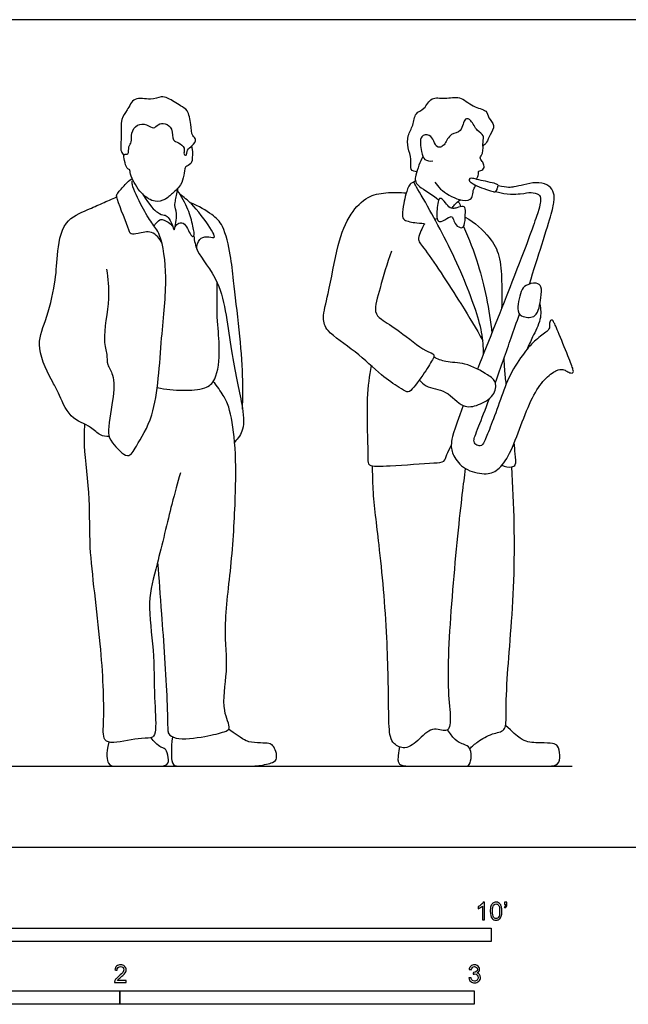
# Model space of a CAD drawing. Units: metres. Extents: x 0 to 7.01, y -0.66 to 2.34.
# Drawn here: x 1.72 to 3.44, y -0.44 to 2.34 of the extents above; entities that cross this region are included whole.
import ezdxf

# ---------------------------------------------------------------- set-up
doc = ezdxf.new("R2010")
doc.units = ezdxf.units.M
for name, color, linetype, true_color in [('2D$AG-DIAGRAM', 7, 'Continuous', 0xfecc66), ('2D$AG-POP-CULTURE', 7, 'Continuous', 0x66ccff), ('2D$N-SYMB', 7, 'Continuous', 0x800040), ('2D$X-VPRT', 6, 'Continuous', 0xff00ff)]:
    doc.layers.add(name, color=color, linetype=linetype, true_color=true_color)

msp = doc.modelspace()

# ---------------------------------------------------------------- linework, layer by layer
at = {"layer": '2D$AG-DIAGRAM'}
msp.add_lwpolyline([(0.2286, 0.2286), (3.2766, 0.2286)], dxfattribs=at)
at = {"layer": '2D$AG-POP-CULTURE'}
for points, knots in [([(2.2018, 1.9793), (2.2029, 1.9759), (2.2052, 1.9689), (2.2043, 1.9484), (2.2037, 1.93), (2.186, 1.922), (2.1837, 1.9191), (2.1803, 1.8951), (2.1743, 1.8699), (2.1457, 1.8438), (2.1396, 1.8382), (2.1273, 1.8288), (2.1038, 1.8178), (2.063, 1.8385), (2.0333, 1.8857), (2.0283, 1.9075), (2.0286, 1.9131), (2.0179, 1.9168), (2.0134, 1.9377), (2.0082, 1.9592), (2.027, 1.9544), (2.0222, 1.9802), (2.0353, 1.9906), (2.03, 2.0174), (2.0476, 2.0425), (2.0755, 2.0438), (2.0957, 2.0258), (2.1072, 2.043), (2.1283, 2.0454), (2.1504, 2.0301), (2.1458, 1.9933), (2.1663, 1.9913), (2.1845, 1.9757), (2.1796, 1.9602), (2.182, 1.9553), (2.1888, 1.9524), (2.1889, 1.9718), (2.2048, 1.9793), (2.2185, 1.9999), (2.2016, 2.009), (2.2013, 2.0418), (2.1926, 2.082), (2.1712, 2.0933), (2.1364, 2.1158), (2.1161, 2.1216), (2.087, 2.1075), (2.038, 2.122), (2.0219, 2.0795), (1.9994, 2.0574), (2.0064, 2.003), (1.9991, 1.9687), (2.0082, 1.9568), (2.0113, 1.9539)], [-2.16033, -2.16033, -2.16033, -2.16033, -1.972709, -1.713144, -1.469729, -1.235846, -1.127576, -0.858482, -0.551478, -0.204301, 0, 0, 0.334185, 0.708415, 1.141185, 1.402034, 1.518441, 1.688506, 1.961458, 2.197879, 2.380867, 2.636567, 2.861217, 3.146333, 3.447559, 3.738244, 4.006832, 4.234109, 4.487226, 4.766632, 5.08509, 5.319412, 5.587097, 5.80288, 5.930097, 6.045978, 6.265818, 6.512416, 6.767291, 6.979766, 7.305072, 7.665963, 7.94522, 8.311943, 8.568166, 8.885607, 9.265861, 9.617134, 9.934793, 10.351595, 10.708858, 10.853046, 10.853046, 10.853046, 10.853046]), ([(2.838, 1.9073), (2.8324, 1.9082), (2.8165, 1.9114), (2.8252, 1.9447), (2.8114, 1.9737), (2.811, 2.0099), (2.8289, 2.0372), (2.8318, 2.0749), (2.8616, 2.0828), (2.8775, 2.1216), (2.9183, 2.1111), (2.9606, 2.1243), (2.994, 2.0889), (3.0369, 2.0835), (3.0383, 2.0586), (3.0616, 2.039), (3.0438, 2.012), (3.0367, 1.9902), (3.0287, 1.9829), (3.0249, 1.9796)], [0, 0, 0, 0, 0.236147, 0.540531, 0.869384, 1.20285, 1.531672, 1.862541, 2.159322, 2.497161, 2.842189, 3.208596, 3.594958, 3.947399, 4.207425, 4.495595, 4.798613, 5.075989, 5.297839, 5.297839, 5.297839, 5.297839]), ([(3.0065, 1.8861), (3.0072, 1.8889), (3.0124, 1.8927), (3.0117, 1.9068), (3.0129, 1.9098), (3.0277, 1.9114), (3.0288, 1.9268), (3.0227, 1.9362), (3.0139, 1.9474), (3.0274, 1.9593), (3.0229, 1.9917), (3.03, 2.0109), (3.0052, 2.0224), (2.9944, 2.0522), (2.9703, 2.0635), (2.9666, 2.016), (2.9323, 2.0183), (2.9184, 1.9858), (2.9086, 1.9772), (2.8937, 1.9749), (2.886, 1.9949), (2.8762, 2.0137), (2.843, 2.0118), (2.8512, 1.9639), (2.8572, 1.9393), (2.8755, 1.937), (2.8829, 1.9379)], [1.93934, 1.93934, 1.93934, 1.93934, 2.109865, 2.315735, 2.40928, 2.609796, 2.813114, 3.009817, 3.203475, 3.420363, 3.744878, 3.98322, 4.255234, 4.58252, 4.809739, 5.148066, 5.449956, 5.772231, 5.978794, 6.1718, 6.423255, 6.682229, 6.947937, 7.318002, 7.601697, 7.871174, 7.871174, 7.871174, 7.871174]), ([(2.8553, 1.9503), (2.851, 1.9426), (2.8436, 1.9271), (2.8352, 1.8978), (2.8322, 1.8818), (2.8446, 1.8616), (2.8826, 1.844), (2.8993, 1.8274), (2.8996, 1.8272)], [0, 0, 0, 0, 0.295359, 0.609921, 0.832112, 1.088814, 1.552392, 1.558939, 1.558939, 1.558939, 1.558939]), ([(1.9622, 1.6323), (1.9658, 1.6049), (1.9737, 1.5531), (1.9493, 1.4326), (1.9652, 1.3939), (1.962, 1.3616), (1.9856, 1.3327), (1.9815, 1.2619), (1.962, 1.1689), (1.9762, 1.1444), (2.0235, 1.0889), (2.0489, 1.1399), (2.1051, 1.2214), (2.1153, 1.4421), (2.136, 1.5991), (2.1189, 1.7284), (2.0889, 1.7623), (2.0631, 1.8059), (2.0325, 1.869), (2.0347, 1.8779), (2.0347, 1.8818)], [0, 0, 0, 0, 0.524141, 1.149733, 1.515373, 1.822376, 2.151646, 2.639591, 3.190381, 3.507701, 3.935896, 4.284845, 4.856926, 5.706137, 6.459903, 7.089104, 7.459245, 7.879467, 8.350292, 8.547587, 8.547587, 8.547587, 8.547587]), ([(2.1187, 1.7058), (2.1126, 1.7184), (2.0922, 1.7442), (2.0527, 1.7328), (2.0282, 1.7283), (2.0242, 1.752), (1.9869, 1.8365), (1.9931, 1.847), (2.015, 1.8727), (2.0274, 1.8832), (2.0344, 1.8886)], [0, 0, 0, 0, 0.372491, 0.728596, 0.983636, 1.250254, 1.797515, 1.991728, 2.314235, 2.610315, 2.610315, 2.610315, 2.610315]), ([(2.8309, 1.8785), (2.8266, 1.877), (2.816, 1.8743), (2.8066, 1.8421), (2.8011, 1.819), (2.7964, 1.7844), (2.7991, 1.7697), (2.8363, 1.7623), (2.8622, 1.7617), (2.8569, 1.7563), (2.8354, 1.7153), (2.8619, 1.6919), (2.9682, 1.5275), (3.0045, 1.4659), (3.0246, 1.4307)], [0, 0, 0, 0, 0.211889, 0.530805, 0.833012, 1.166061, 1.419978, 1.750066, 2.015654, 2.124327, 2.486243, 2.80927, 3.595405, 4.227469, 4.227469, 4.227469, 4.227469]), ([(3.0264, 1.3931), (3.0259, 1.4136), (3.0255, 1.4582), (2.9705, 1.6176), (2.882, 1.7895), (2.8362, 1.8657), (2.8294, 1.8786), (2.8328, 1.8814), (2.8341, 1.8823)], [0, 0, 0, 0, 0.449211, 1.187652, 2.014163, 2.532549, 2.714017, 2.837837, 2.837837, 2.837837, 2.837837]), ([(2.889, 1.8778), (2.8938, 1.8709), (2.9032, 1.8568), (2.955, 1.8244), (2.99, 1.8261), (2.9968, 1.8411), (2.9964, 1.8577), (3.0029, 1.8658), (3.0046, 1.8692)], [0, 0, 0, 0, 0.288011, 0.732279, 1.051471, 1.260659, 1.502254, 1.66944, 1.66944, 1.66944, 1.66944]), ([(3.1558, 1.5904), (3.1681, 1.6286), (3.197, 1.72), (3.2207, 1.7955), (3.2267, 1.8285), (3.2251, 1.8543), (3.2075, 1.872), (3.1751, 1.8789), (3.139, 1.8704), (3.1126, 1.8638), (3.0947, 1.8619), (3.0674, 1.8677)], [8.143156, 8.143156, 8.143156, 8.143156, 8.293106, 8.481585, 8.670065, 8.858545, 9.047024, 9.235504, 9.423984, 9.612463, 9.795176, 9.795176, 9.795176, 9.795176]), ([(1.9691, 1.1601), (1.9608, 1.16), (1.942, 1.1611), (1.9183, 1.1906), (1.855, 1.2093), (1.8269, 1.285), (1.8105, 1.3107), (1.7589, 1.412), (1.7915, 1.4851), (1.8192, 1.5922), (1.8221, 1.6687), (1.8355, 1.7708), (1.9081, 1.7992), (1.9494, 1.8183), (1.9775, 1.8304), (1.9912, 1.8362)], [0, 0, 0, 0, 0.286255, 0.626023, 1.084279, 1.57609, 1.914241, 2.495645, 3.011407, 3.606363, 4.125321, 4.681264, 5.163106, 5.554526, 5.938256, 5.938256, 5.938256, 5.938256]), ([(2.1556, 1.7518), (2.158, 1.7563), (2.166, 1.7644), (2.1858, 1.7641), (2.1992, 1.7242), (2.2119, 1.7239), (2.2058, 1.7578), (2.1938, 1.8018), (2.1743, 1.8375), (2.1625, 1.8539)], [0, 0, 0, 0, 0.22437, 0.452155, 0.811179, 0.947912, 1.251717, 1.656176, 2.103765, 2.103765, 2.103765, 2.103765]), ([(2.2171, 1.6889), (2.2166, 1.6983), (2.2222, 1.719), (2.2446, 1.7261), (2.267, 1.7193), (2.2673, 1.727), (2.2541, 1.7527), (2.2027, 1.82), (2.181, 1.8348), (2.1699, 1.843)], [0, 0, 0, 0, 0.30527, 0.571388, 0.836257, 1.004488, 1.297829, 1.828509, 2.198259, 2.198259, 2.198259, 2.198259]), ([(2.7663, 1.6827), (2.7533, 1.6489), (2.7365, 1.5836), (2.7141, 1.5128), (2.7388, 1.4886), (2.7908, 1.4582), (2.8576, 1.4012), (2.8906, 1.3929), (2.881, 1.3734), (2.8569, 1.3342), (2.8197, 1.2853), (2.8097, 1.2854), (2.7847, 1.2999), (2.7342, 1.3342), (2.6685, 1.4004), (2.5834, 1.4529), (2.57, 1.4965), (2.5905, 1.5661), (2.6124, 1.7002), (2.646, 1.7878), (2.6976, 1.8397), (2.746, 1.8488), (2.7907, 1.85), (2.8083, 1.8475)], [0, 0, 0, 0, 0.597305, 1.065344, 1.36511, 1.816202, 2.363932, 2.654618, 2.870927, 3.281842, 3.720984, 3.874651, 4.163937, 4.611609, 5.180585, 5.74393, 6.099246, 6.577344, 7.252392, 7.812836, 8.281828, 8.68514, 9.059493, 9.059493, 9.059493, 9.059493]), ([(3.0606, 1.8513), (3.0943, 1.8425), (3.1364, 1.8447), (3.1611, 1.851), (3.1847, 1.8441), (3.1891, 1.8309), (3.1847, 1.8026), (3.1336, 1.6618), (3.0409, 1.43), (3.0094, 1.3501)], [0.003072, 0.003072, 0.003072, 0.003072, 0.18848, 0.376959, 0.565439, 0.753919, 0.942398, 1.130878, 1.261804, 1.261804, 1.261804, 1.261804]), ([(2.3461, 1.2366), (2.3471, 1.2682), (2.3477, 1.3331), (2.3381, 1.4591), (2.3203, 1.5991), (2.3137, 1.6688), (2.2943, 1.7559), (2.2612, 1.7875), (2.2233, 1.81), (2.1976, 1.8207)], [0, 0, 0, 0, 0.559824, 1.214385, 1.893485, 2.38763, 2.911854, 3.299655, 3.752543, 3.752543, 3.752543, 3.752543]), ([(2.9276, 1.778), (2.9214, 1.7745), (2.9072, 1.7644), (2.8943, 1.7692), (2.894, 1.7947), (2.8986, 1.8378), (2.9137, 1.8278), (2.9263, 1.8093), (2.9367, 1.8019), (2.9521, 1.8062), (2.9684, 1.8105), (2.9755, 1.806), (2.9751, 1.7852), (2.9739, 1.7562), (2.9641, 1.7462), (2.9464, 1.757), (2.9417, 1.7709), (2.9376, 1.7825), (2.9315, 1.7802), (2.9276, 1.778)], [0, 0, 0, 0, 0.266733, 0.43728, 0.728803, 1.07564, 1.263746, 1.536463, 1.854391, 2.022249, 2.282447, 2.395472, 2.666841, 2.984387, 3.165169, 3.406741, 3.662843, 3.841411, 4.012012, 4.012012, 4.012012, 4.012012]), ([(2.9364, 1.804), (2.9391, 1.807), (2.947, 1.8181), (2.9551, 1.8235), (2.9605, 1.8282)], [2.0529249, 2.0529249, 2.0529249, 2.0529249, 2.1885893, 2.4543195, 2.4543195, 2.4543195, 2.4543195]), ([(2.9543, 1.8231), (2.9566, 1.8211), (2.9605, 1.8161), (2.9612, 1.8109), (2.9612, 1.8083)], [0, 0, 0, 0, 0.1730846, 0.3307751, 0.3307751, 0.3307751, 0.3307751]), ([(2.0965, 1.7542), (2.0994, 1.7616), (2.113, 1.7729), (2.1219, 1.7728), (2.1432, 1.762), (2.1493, 1.7527)], [0, 0, 0, 0, 0.2795761, 0.4516195, 0.7830682, 0.7830682, 0.7830682, 0.7830682]), ([(2.9694, 1.7524), (2.9856, 1.717), (3.0156, 1.6446), (3.0437, 1.5167), (3.0497, 1.4519)], [0, 0, 0, 0, 0.619458, 1.419579, 1.419579, 1.419579, 1.419579]), ([(2.9748, 1.7789), (3.0009, 1.7652), (3.046, 1.7244), (3.074, 1.671), (3.078, 1.5974), (3.0789, 1.5473), (3.0774, 1.5217)], [0, 0, 0, 0, 0.539263, 0.979152, 1.463143, 1.965071, 1.965071, 1.965071, 1.965071]), ([(2.2082, 1.7257), (2.2108, 1.7117), (2.2136, 1.6793), (2.2937, 1.5941), (2.31, 1.4022), (2.3449, 1.2569), (2.3534, 1.1805), (2.3335, 1.1546), (2.3239, 1.1442)], [0, 0, 0, 0, 0.374986, 0.969045, 1.773611, 2.487901, 2.96859, 3.343259, 3.343259, 3.343259, 3.343259]), ([(2.1052, 1.2978), (2.129, 1.2927), (2.1758, 1.2889), (2.2406, 1.2922), (2.2752, 1.3196), (2.2838, 1.411), (2.2734, 1.4845), (2.2739, 1.5575), (2.2747, 1.5934)], [0, 0, 0, 0, 0.491054, 0.943536, 1.298744, 1.829606, 2.340858, 2.937853, 2.937853, 2.937853, 2.937853]), ([(3.1387, 1.4984), (3.1308, 1.5012), (3.1175, 1.5121), (3.1306, 1.571), (3.1439, 1.5879), (3.1751, 1.5965), (3.1925, 1.5825), (3.188, 1.5512), (3.1804, 1.4928), (3.1485, 1.4951), (3.1387, 1.4984)], [0, 0, 0, 0, 0.266233, 0.692526, 0.963942, 1.270529, 1.508446, 1.827596, 2.241847, 2.570727, 2.570727, 2.570727, 2.570727]), ([(3.1854, 1.5336), (3.1879, 1.5195), (3.1905, 1.4898), (3.1642, 1.4411), (3.1541, 1.417), (3.1483, 1.405)], [0, 0, 0, 0, 0.376034, 0.794771, 1.156519, 1.156519, 1.156519, 1.156519]), ([(3.0598, 1.312), (3.0759, 1.3562), (3.0992, 1.4228), (3.1199, 1.4826), (3.1277, 1.5056)], [7.7317161, 7.7317161, 7.7317161, 7.7317161, 7.9161462, 8.0223147, 8.0223147, 8.0223147, 8.0223147]), ([(2.9692, 1.247), (2.9401, 1.1706), (2.9326, 1.1361), (2.939, 1.1069), (2.9697, 1.0648), (3.0329, 1.0506), (3.0665, 1.0616), (3.1004, 1.1056), (3.1318, 1.1914), (3.1639, 1.2746), (3.1984, 1.3237), (3.2336, 1.3497), (3.2515, 1.3497), (3.2616, 1.3444), (3.2738, 1.3378), (3.2795, 1.3394), (3.2814, 1.3453), (3.2682, 1.3789), (3.233, 1.466), (3.2233, 1.4867), (3.2195, 1.4902), (3.2119, 1.4845), (3.2135, 1.4678), (3.2104, 1.4594), (3.173, 1.4333), (3.1431, 1.4009), (3.0989, 1.334), (3.075, 1.2658), (3.0464, 1.1873), (3.0288, 1.1446), (3.0225, 1.1348), (3.0184, 1.1326), (3.0034, 1.1358), (2.9968, 1.148), (3.0049, 1.1672), (3.0316, 1.2365), (3.0431, 1.2671)], [1.326894, 1.326894, 1.326894, 1.326894, 1.507837, 1.696317, 1.884797, 2.073276, 2.261756, 2.450236, 2.638715, 2.827195, 3.015675, 3.204154, 3.392634, 3.581114, 3.769593, 3.958073, 4.146553, 4.335032, 4.523512, 4.711992, 4.900471, 5.088951, 5.277431, 5.46591, 5.65439, 5.84287, 6.031349, 6.219829, 6.408309, 6.596788, 6.785268, 6.973748, 7.162227, 7.350707, 7.539187, 7.669283, 7.669283, 7.669283, 7.669283]), ([(2.8451, 1.3195), (2.8505, 1.313), (2.8656, 1.2967), (2.9241, 1.2928), (2.9651, 1.2376), (3.0132, 1.2473), (3.0568, 1.272), (3.0655, 1.3153), (3.0365, 1.3352), (2.9747, 1.3711), (2.9238, 1.3668), (2.8967, 1.3786), (2.8859, 1.3843)], [0.065693, 0.065693, 0.065693, 0.065693, 0.324098, 0.759265, 1.211561, 1.587605, 1.987729, 2.328571, 2.649217, 3.1298, 3.552558, 3.854052, 3.854052, 3.854052, 3.854052]), ([(3.0906, 1.3081), (3.0889, 1.3219), (3.0868, 1.34), (3.0851, 1.3698), (3.0846, 1.3814)], [0, 0, 0, 0, 0.3700515, 0.5824112, 0.5824112, 0.5824112, 0.5824112]), ([(2.7089, 1.3601), (2.7039, 1.3288), (2.6937, 1.2749), (2.701, 1.1024), (2.6993, 1.0742), (2.7675, 1.0769), (2.8816, 1.0851), (2.9168, 1.0865), (2.9207, 1.1057), (2.9305, 1.1252), (2.9354, 1.1345)], [0, 0, 0, 0, 0.55826, 1.298846, 1.549169, 1.987744, 2.623489, 2.931032, 3.191278, 3.410811, 3.410811, 3.410811, 3.410811]), ([(2.1061, 0.8044), (2.1101, 0.7556), (2.1173, 0.6628), (2.1341, 0.425), (2.1344, 0.3354), (2.1361, 0.3189), (2.16, 0.3015), (2.2404, 0.3114), (2.2921, 0.3244), (2.316, 0.335), (2.2842, 0.3913), (2.3074, 0.5003), (2.2912, 0.6238), (2.3174, 0.8045), (2.3272, 1), (2.3281, 1.137), (2.3104, 1.2427), (2.293, 1.2744), (2.2742, 1.3025), (2.2635, 1.3146)], [0, 0, 0, 0, 0.696906, 1.592872, 2.117302, 2.32204, 2.601571, 3.121819, 3.553022, 3.787506, 4.199733, 4.803717, 5.446548, 6.224752, 7.034849, 7.720541, 8.295914, 8.639515, 9.040128, 9.040128, 9.040128, 9.040128]), ([(2.1706, 1.0571), (2.1623, 1.0275), (2.1457, 0.9699), (2.1057, 0.7976), (2.0749, 0.693), (2.0981, 0.5556), (2.0956, 0.4288), (2.1038, 0.3359), (2.0944, 0.3053), (2.0589, 0.3109), (1.9849, 0.2918), (1.9499, 0.3001), (1.957, 0.3725), (1.9488, 0.5779), (1.9102, 0.8456), (1.918, 0.974), (1.8971, 1.1331), (1.9001, 1.1739), (1.9009, 1.1943)], [0, 0, 0, 0, 0.551811, 1.307546, 1.91685, 2.582181, 3.247936, 3.795798, 4.071729, 4.3922, 4.902473, 5.198172, 5.631028, 6.47223, 7.422675, 8.094235, 8.801195, 9.251032, 9.251032, 9.251032, 9.251032]), ([(3.0783, 1.0788), (3.0863, 1.0739), (3.1061, 1.0722), (3.1196, 1.0795), (3.1156, 1.1047), (3.114, 1.1312), (3.1133, 1.1425)], [0, 0, 0, 0, 0.304192, 0.499171, 0.81624, 1.034212, 1.034212, 1.034212, 1.034212]), ([(2.975, 1.0695), (2.9717, 1.0449), (2.9645, 0.9918), (2.9364, 0.725), (2.921, 0.4605), (2.9344, 0.3794), (2.9314, 0.3178), (2.8838, 0.344), (2.8465, 0.3049), (2.8068, 0.2728), (2.7722, 0.2906), (2.7602, 0.3138), (2.7582, 0.3918), (2.7567, 0.5965), (2.7336, 0.8504), (2.7147, 0.9845), (2.7132, 1.055), (2.7134, 1.077)], [0, 0, 0, 0, 0.494677, 1.436349, 2.382397, 2.905987, 3.273481, 3.615196, 4.023556, 4.421453, 4.743535, 5.018378, 5.497313, 6.327204, 7.25573, 7.975966, 8.30307, 8.30307, 8.30307, 8.30307]), ([(2.9875, 0.278), (2.9947, 0.2852), (3.0101, 0.2987), (3.0494, 0.3225), (3.0906, 0.3264), (3.0895, 0.3768), (3.0919, 0.486), (3.1182, 0.7501), (3.113, 0.9668), (3.1061, 1.0741)], [0, 0, 0, 0, 0.316525, 0.7062, 1.041417, 1.396302, 1.985669, 2.940435, 3.902211, 3.902211, 3.902211, 3.902211])]:
    msp.add_open_spline(points, degree=3, knots=knots, dxfattribs=at)
for points in [[(3.0614, 1.8519), (3.0602, 1.8507), (3.0576, 1.8495), (3.0436, 1.8545), (3.0118, 1.865), (2.9912, 1.8763), (2.9869, 1.8806), (2.9848, 1.8862), (2.9898, 1.8903), (3.0065, 1.886), (3.0316, 1.8804), (3.0596, 1.8745), (3.068, 1.8702), (3.0673, 1.8669), (3.0648, 1.8569), (3.0626, 1.8532), (3.0614, 1.8519)], [(2.0634, 1.845), (2.0853, 1.8108), (2.1087, 1.7873), (2.1261, 1.7855), (2.1353, 1.782), (2.1491, 1.7581), (2.1527, 1.7359), (2.1567, 1.7585), (2.1622, 1.7818), (2.1546, 1.811), (2.1549, 1.8199), (2.1614, 1.8463), (2.164, 1.8619)], [(2.8887, 1.7739), (2.8909, 1.7744), (2.8931, 1.7749), (2.8953, 1.7754)], [(2.9691, 0.2286), (3.0784, 0.2286), (3.1957, 0.2286), (3.2355, 0.2286), (3.2441, 0.2505), (3.2384, 0.2845), (3.2288, 0.2932), (3.202, 0.2946), (3.1469, 0.2951), (3.1282, 0.3066), (3.0887, 0.3437)], [(1.9683, 0.2969), (1.9601, 0.2624), (1.966, 0.2286), (1.9862, 0.2286), (2.0465, 0.2286), (2.1016, 0.2286), (2.1331, 0.2286), (2.1392, 0.2447), (2.1316, 0.2758), (2.1248, 0.2788), (2.1051, 0.2864), (2.0878, 0.3089)], [(2.1481, 0.3116), (2.1441, 0.2761), (2.1453, 0.2362), (2.1556, 0.2286), (2.1877, 0.2286), (2.2467, 0.2286), (2.3492, 0.2286), (2.3916, 0.2286), (2.4372, 0.2396), (2.4428, 0.2489), (2.4421, 0.2708), (2.4312, 0.2882), (2.4234, 0.2935), (2.3985, 0.2945), (2.3617, 0.2954), (2.3455, 0.3057), (2.3066, 0.333)], [(2.7888, 0.2834), (2.7843, 0.254), (2.7843, 0.24), (2.7921, 0.2286), (2.839, 0.2286), (2.9239, 0.2286), (2.9759, 0.2286), (2.9868, 0.2286), (2.9941, 0.2583), (2.9879, 0.2823), (2.9736, 0.2901), (2.9476, 0.2971), (2.9246, 0.3311)]]:
    msp.add_open_spline(points, degree=3, dxfattribs=at)
at = {"layer": '2D$N-SYMB'}
for points in [[(1.524, -0.2667), (1.524, -0.2286), (3.048, -0.2286), (3.048, -0.2667)], [(1, -0.4436), (1, -0.4055), (2, -0.4055), (2, -0.4436)], [(2, -0.4436), (2, -0.4055), (3, -0.4055), (3, -0.4436)]]:
    msp.add_lwpolyline(points, close=True, dxfattribs=at)
for points, knots in [([(3.0296, -0.2054), (3.0276, -0.2054), (3.0256, -0.2054), (3.0236, -0.2054), (3.0236, -0.1923), (3.0236, -0.1793), (3.0236, -0.1662), (3.0221, -0.1677), (3.02, -0.1692), (3.0176, -0.1704), (3.0152, -0.1719), (3.0131, -0.1731), (3.0113, -0.1737), (3.0113, -0.1717), (3.0113, -0.1697), (3.0113, -0.1677), (3.0146, -0.1662), (3.0176, -0.1641), (3.0203, -0.162), (3.0227, -0.1596), (3.0245, -0.1575), (3.0257, -0.1551), (3.027, -0.1551), (3.0283, -0.1551), (3.0296, -0.1551), (3.0296, -0.1718), (3.0296, -0.1886), (3.0296, -0.2054)], [0, 0, 0, 0, 1, 1, 1, 2, 2, 2, 3, 3, 3, 4, 4, 4, 5, 5, 5, 6, 6, 6, 7, 7, 7, 8, 8, 8, 9, 9, 9, 9]), ([(3.0453, -0.1807), (3.0453, -0.1749), (3.0459, -0.1701), (3.0471, -0.1665), (3.0486, -0.1629), (3.0504, -0.1602), (3.0528, -0.1581), (3.0549, -0.1563), (3.0582, -0.1551), (3.0619, -0.1551), (3.0646, -0.1551), (3.0667, -0.1557), (3.0688, -0.1569), (3.0709, -0.1578), (3.0724, -0.1596), (3.0739, -0.1614), (3.0751, -0.1635), (3.0763, -0.1659), (3.0769, -0.1689), (3.0778, -0.1719), (3.0781, -0.1758), (3.0781, -0.1807), (3.0781, -0.1867), (3.0775, -0.1915), (3.0763, -0.1951), (3.0751, -0.1987), (3.0733, -0.2014), (3.0709, -0.2036), (3.0685, -0.2054), (3.0655, -0.206), (3.0619, -0.206), (3.057, -0.206), (3.0531, -0.2048), (3.0504, -0.2011), (3.0471, -0.1969), (3.0453, -0.1903), (3.0453, -0.1807)], [0, 0, 0, 0, 1, 1, 1, 2, 2, 2, 3, 3, 3, 4, 4, 4, 5, 5, 5, 6, 6, 6, 7, 7, 7, 8, 8, 8, 9, 9, 9, 10, 10, 10, 11, 11, 11, 12, 12, 12, 12]), ([(3.0516, -0.1807), (3.0516, -0.1891), (3.0528, -0.1945), (3.0546, -0.1972), (3.0564, -0.1999), (3.0588, -0.2014), (3.0619, -0.2014), (3.0646, -0.2014), (3.067, -0.1999), (3.0688, -0.1972), (3.0709, -0.1945), (3.0718, -0.1891), (3.0718, -0.1807), (3.0718, -0.1725), (3.0709, -0.1671), (3.0688, -0.1644), (3.067, -0.1617), (3.0646, -0.1602), (3.0616, -0.1602), (3.0588, -0.1602), (3.0567, -0.1614), (3.0549, -0.1638), (3.0528, -0.1668), (3.0516, -0.1725), (3.0516, -0.1807)], [0, 0, 0, 0, 1, 1, 1, 2, 2, 2, 3, 3, 3, 4, 4, 4, 5, 5, 5, 6, 6, 6, 7, 7, 7, 8, 8, 8, 8]), ([(3.0857, -0.162), (3.0857, -0.1596), (3.0857, -0.1572), (3.0857, -0.1548), (3.0879, -0.1548), (3.0901, -0.1548), (3.0923, -0.1548), (3.0923, -0.1567), (3.0923, -0.1586), (3.0923, -0.1605), (3.0923, -0.1635), (3.092, -0.1659), (3.0911, -0.1671), (3.0902, -0.1689), (3.0887, -0.1704), (3.0866, -0.1713), (3.0861, -0.1705), (3.0856, -0.1697), (3.085, -0.1689), (3.0863, -0.1683), (3.0872, -0.1677), (3.0878, -0.1665), (3.0884, -0.1653), (3.089, -0.1638), (3.089, -0.162), (3.0879, -0.162), (3.0868, -0.162), (3.0857, -0.162)], [0, 0, 0, 0, 1, 1, 1, 2, 2, 2, 3, 3, 3, 4, 4, 4, 5, 5, 5, 6, 6, 6, 7, 7, 7, 8, 8, 8, 9, 9, 9, 9]), ([(2.0175, -0.3766), (2.0175, -0.3785), (2.0175, -0.3804), (2.0175, -0.3823), (2.0065, -0.3823), (1.9956, -0.3823), (1.9846, -0.3823), (1.9843, -0.3811), (1.9846, -0.3796), (1.9852, -0.3781), (1.9861, -0.376), (1.9873, -0.3735), (1.9892, -0.3714), (1.9913, -0.3693), (1.9937, -0.3669), (1.9973, -0.3639), (2.0027, -0.3594), (2.0063, -0.3558), (2.0084, -0.3534), (2.0102, -0.3507), (2.0111, -0.3482), (2.0111, -0.3458), (2.0111, -0.3434), (2.0102, -0.3413), (2.0087, -0.3398), (2.0069, -0.338), (2.0045, -0.3371), (2.0018, -0.3371), (1.9988, -0.3371), (1.9964, -0.338), (1.9946, -0.3398), (1.9928, -0.3416), (1.9919, -0.344), (1.9919, -0.3473), (1.9898, -0.3471), (1.9877, -0.3469), (1.9855, -0.3467), (1.9861, -0.3419), (1.9877, -0.3383), (1.9907, -0.3359), (1.9934, -0.3335), (1.9973, -0.332), (2.0018, -0.332), (2.0066, -0.332), (2.0105, -0.3335), (2.0133, -0.3362), (2.0163, -0.3389), (2.0175, -0.3422), (2.0175, -0.3461), (2.0175, -0.3479), (2.0172, -0.3501), (2.0163, -0.3519), (2.0154, -0.354), (2.0142, -0.3558), (2.0123, -0.3582), (2.0102, -0.3603), (2.0072, -0.363), (2.0027, -0.3669), (1.9991, -0.3699), (1.9967, -0.372), (1.9958, -0.3732), (1.9946, -0.3741), (1.9937, -0.3754), (1.9931, -0.3766), (2.0012, -0.3766), (2.0093, -0.3766), (2.0175, -0.3766)], [0, 0, 0, 0, 1, 1, 1, 2, 2, 2, 3, 3, 3, 4, 4, 4, 5, 5, 5, 6, 6, 6, 7, 7, 7, 8, 8, 8, 9, 9, 9, 10, 10, 10, 11, 11, 11, 12, 12, 12, 13, 13, 13, 14, 14, 14, 15, 15, 15, 16, 16, 16, 17, 17, 17, 18, 18, 18, 19, 19, 19, 20, 20, 20, 21, 21, 21, 22, 22, 22, 22]), ([(2.9849, -0.3693), (2.987, -0.369), (2.9892, -0.3687), (2.9913, -0.3684), (2.9919, -0.3717), (2.9931, -0.3745), (2.9949, -0.376), (2.9964, -0.3775), (2.9985, -0.3784), (3.0009, -0.3784), (3.0039, -0.3784), (3.0063, -0.3772), (3.0084, -0.3754), (3.0102, -0.3732), (3.0114, -0.3708), (3.0114, -0.3678), (3.0114, -0.3648), (3.0102, -0.3627), (3.0084, -0.3609), (3.0066, -0.3591), (3.0042, -0.3579), (3.0015, -0.3579), (3.0003, -0.3579), (2.9988, -0.3582), (2.9973, -0.3588), (2.9975, -0.357), (2.9977, -0.3552), (2.9979, -0.3534), (2.9982, -0.3534), (2.9985, -0.3534), (2.9988, -0.3534), (3.0015, -0.3534), (3.0039, -0.3528), (3.006, -0.3513), (3.0081, -0.3501), (3.009, -0.3479), (3.009, -0.3449), (3.009, -0.3428), (3.0081, -0.341), (3.0066, -0.3395), (3.0051, -0.338), (3.0033, -0.3371), (3.0009, -0.3371), (2.9985, -0.3371), (2.9964, -0.338), (2.9949, -0.3395), (2.9934, -0.341), (2.9922, -0.3431), (2.9919, -0.3461), (2.9898, -0.3458), (2.9877, -0.3455), (2.9855, -0.3452), (2.9864, -0.341), (2.988, -0.3377), (2.9907, -0.3356), (2.9934, -0.3332), (2.9967, -0.332), (3.0006, -0.332), (3.0033, -0.332), (3.006, -0.3326), (3.0081, -0.3338), (3.0105, -0.335), (3.0123, -0.3368), (3.0136, -0.3386), (3.0148, -0.3407), (3.0154, -0.3428), (3.0154, -0.3452), (3.0154, -0.3473), (3.0148, -0.3491), (3.0136, -0.351), (3.0123, -0.3528), (3.0108, -0.3543), (3.0084, -0.3552), (3.0114, -0.3561), (3.0139, -0.3573), (3.0154, -0.3597), (3.0169, -0.3618), (3.0178, -0.3645), (3.0178, -0.3675), (3.0178, -0.372), (3.0163, -0.3757), (3.013, -0.3787), (3.0099, -0.3817), (3.0057, -0.3829), (3.0009, -0.3829), (2.9967, -0.3829), (2.9928, -0.382), (2.9901, -0.3793), (2.987, -0.3769), (2.9855, -0.3732), (2.9849, -0.3693)], [0, 0, 0, 0, 1, 1, 1, 2, 2, 2, 3, 3, 3, 4, 4, 4, 5, 5, 5, 6, 6, 6, 7, 7, 7, 8, 8, 8, 9, 9, 9, 10, 10, 10, 11, 11, 11, 12, 12, 12, 13, 13, 13, 14, 14, 14, 15, 15, 15, 16, 16, 16, 17, 17, 17, 18, 18, 18, 19, 19, 19, 20, 20, 20, 21, 21, 21, 22, 22, 22, 23, 23, 23, 24, 24, 24, 25, 25, 25, 26, 26, 26, 27, 27, 27, 28, 28, 28, 29, 29, 29, 30, 30, 30, 30])]:
    msp.add_open_spline(points, degree=3, knots=knots, dxfattribs=at)
at = {"layer": '2D$X-VPRT'}
msp.add_lwpolyline([(0, 0), (3.5052, 0), (3.5052, 2.3368), (0, 2.3368)], close=True, dxfattribs=at)

doc.saveas('drawing.dxf')
